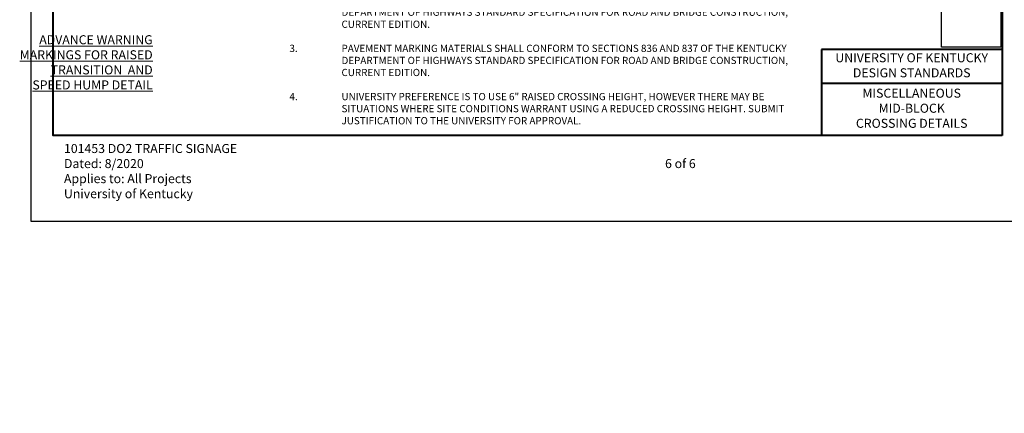
# Model space of a CAD drawing. Units: feet. Extents: x -4 to 1477, y -64 to 294.
# Drawn here: x -4 to 323, y -64 to 67 of the extents above; entities that cross this region are included whole.
import ezdxf

# ---------------------------------------------------------------- set-up
doc = ezdxf.new("R2010")
doc.units = ezdxf.units.FT
doc.header["$LTSCALE"] = 0.1
doc.header["$MEASUREMENT"] = 0
doc.layers.get('Defpoints').update_dxf_attribs({"color": 151})
for name, color, linetype, lineweight in [('D-DETL-BOLD', 5, 'Continuous', 40), ('D-DETL-MEDM', 3, 'Continuous', 20), ('D-DETL-TEXT', 11, 'Continuous', 20)]:
    doc.layers.add(name, color=color, linetype=linetype, lineweight=lineweight)
doc.styles.add('L100', font='arial.ttf', dxfattribs={"height": 0.08})
doc.styles.get("Standard").update_dxf_attribs({"font": 'arial.ttf'})
picture_1 = doc.add_image_def('image1.png', size_in_pixel=(2294, 1781))

msp = doc.modelspace()

# ---------------------------------------------------------------- hatches: boundary and pattern name
at = {"layer": 'D-DETL-MEDM'}
h = msp.add_hatch(dxfattribs=at)
h.set_pattern_fill('ANSI31', color=256, scale=7)
h.set_pattern_definition([(45, (117.778, 194.96615), (-0.6187184, 0.6187184), [])])
edge = h.paths.add_edge_path()
edge.add_line((261.032, 114.015), (261.032, 116.099))
edge.add_line((261.032, 116.099), (229.653, 116.088))
edge.add_arc((-49005.461, 590787.195), 592719.54, 274.76243545, 274.764847932, ccw=False)
edge.add_line((204.782, 114.015), (261.032, 114.015))

# ---------------------------------------------------------------- linework, layer by layer
at = {"layer": 'D-DETL-BOLD'}
for p, q in [((322.5, 56.945), (262.5, 56.945)), ((262.5, 56.945), (262.5, 28.436)), ((322.5, 45.695), (262.5, 45.695))]:
    msp.add_line(p, q, dxfattribs=at)
msp.add_lwpolyline([(322.5, 28.436), (7.5, 28.436), (7.5, 236.945), (322.5, 236.945)], close=True, dxfattribs=at)
at = {"layer": 'Defpoints'}
msp.add_lwpolyline([(0, 0), (330, 0), (330, 255), (0, 255)], close=True, dxfattribs=at)

# ---------------------------------------------------------------- texts
at = {"char_height": 3}
for s, insert, width, attachment_point in [('UNIVERSITY OF KENTUCKY\\PDESIGN STANDARDS', (292.5, 51.32), 60, 5), ('MISCELLANEOUS \\PMID-BLOCK \\PCROSSING DETAILS', (292.5, 37.065), 60, 5), ('101453 DO2 TRAFFIC SIGNAGE \\PDated: 8/2020\\PApplies to: All Projects\\PUniversity of Kentucky', (11.047, 25.587), 109.563, 1), ('\\pi88.641;Page 6 of 6', (210.605, 25.587), 109.563, 1)]:
    msp.add_mtext(s, dxfattribs=dict(at, insert=insert, width=width, attachment_point=attachment_point))
at = {"layer": 'D-DETL-TEXT', "insert": (80.156, 94.529), "char_height": 2.4, "width": 178.74695, "attachment_point": 1, "style": 'L100'}
msp.add_mtext('NOTES:\\P\\P\\pi-7.2,l9.6,t9.6;1.^IALL PAVEMENT MARKINGS ARE TO BE DURABLE MARKING MATERIAL UNLESS OTHERWISE APPROVED BY THE UNIVERSITY.\\P\\pi0,l0,tz;\\P\\pi-7.2,l9.6,t9.6;2.^IPAVEMENT MARKING INSTALLATION SHALL CONFORM TO SECTION 714 AND 717 OF THE KENTUCKY DEPARTMENT OF HIGHWAYS STANDARD SPECIFICATION FOR ROAD AND BRIDGE CONSTRUCTION, CURRENT EDITION.\\P\\pi0,l0,tz;\\P\\pi-7.2,l9.6,t9.6;3.^IPAVEMENT MARKING MATERIALS SHALL CONFORM TO SECTIONS 836 AND 837 OF THE KENTUCKY DEPARTMENT OF HIGHWAYS STANDARD SPECIFICATION FOR ROAD AND BRIDGE CONSTRUCTION, CURRENT EDITION.\\P\\pi0,l0,tz;\\P\\pi-7.2,l9.6,t9.6;4.^IUNIVERSITY PREFERENCE IS TO USE 6" RAISED CROSSING HEIGHT, HOWEVER THERE MAY BE SITUATIONS WHERE SITE CONDITIONS WARRANT USING A REDUCED CROSSING HEIGHT. SUBMIT JUSTIFICATION TO THE UNIVERSITY FOR APPROVAL.', dxfattribs=at)
at = {"layer": 'D-DETL-TEXT', "insert": (40.504, 61.687), "char_height": 3, "attachment_point": 3, "style": 'L100'}
msp.add_mtext('{\\LADVANCE WARNING \\PMARKINGS FOR RAISED \\PTRANSITION  AND \\PSPEED HUMP DETAIL}', dxfattribs=at)

# ---------------------------------------------------------------- referenced raster images: frames only (the image files are external)
image = msp.add_image(picture_1, insert=(302.406, 57.721), size_in_units=(19.731, 15.319))
image.dxf.flags = 15

doc.saveas('drawing.dxf')
